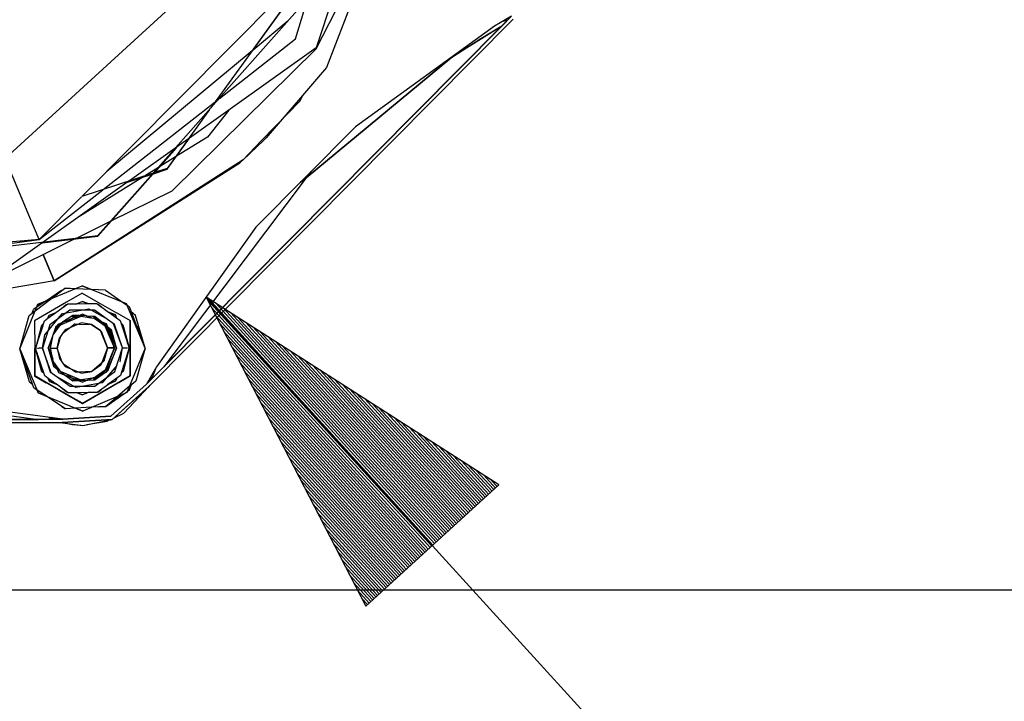
# Model space of a CAD drawing. Units: millimetres. Extents: x -50 to 11780, y -1700 to 1815.
# Drawn here: x 4116 to 4262, y -366 to -264 of the extents above; entities that cross this region are included whole.
import ezdxf

# ---------------------------------------------------------------- set-up
doc = ezdxf.new("R2010")
doc.units = ezdxf.units.MM
doc.layers.add('3', color=7, linetype='CONTINUOUS', true_color=0xffffff)

msp = doc.modelspace()

# ---------------------------------------------------------------- linework, layer by layer
at = {"layer": '3', "color": 18, "linetype": 'CONTINUOUS'}
for p, q in [((4113.668884, -284.946533), (4152.934021, -248.986816)), ((4159.951599, -268.626221), (4170.702087, -247.68042)), ((4170.259216, -248.543457), (4161.490662, -271.443115)), ((4160.485291, -254.901367), (4125.065369, -290.614258)), ((4160.485291, -254.901367), (4144.910095, -276.527832)), ((4150.627869, -268.702148), (4160.598083, -254.858398)), ((4164.432068, -254.745117), (4159.948181, -268.516357)), ((4144.601013, -277.046875), (4158.697205, -261.128418)), ((4156.864197, -267.176025), (4158.661072, -261.247803)), ((4135.112732, -318.81543), (4189.271912, -264.209473)), ((4189.271912, -264.209473), (4135.112732, -318.81543)), ((4150.549744, -268.767334), (4155.791931, -264.409424)), ((4189.004333, -263.787354), (4186.451599, -265.270264)), ((4189.004333, -263.787354), (4187.548767, -265.254639)), ((4188.358337, -264.438721), (4187.559998, -264.626465)), ((4189.004333, -263.800537), (4187.584412, -265.232666)), ((4187.584412, -265.232666), (4189.004333, -263.800537)), ((4187.702576, -264.543457), (4188.463318, -264.333008)), ((4187.518005, -265.299561), (4137.302185, -315.930664)), ((4137.302185, -315.930664), (4187.518005, -265.299561)), ((4187.482849, -265.321289), (4137.345154, -315.873047)), ((4186.451599, -265.270264), (4165.768005, -280.232422)), ((4187.548767, -265.254639), (4180.061951, -269.933838)), ((4184.440857, -267.104248), (4187.217712, -265.427246)), ((4187.217712, -265.427246), (4187.592224, -265.210938)), ((4145.532166, -276.04126), (4156.864197, -267.176025)), ((4180.061951, -269.933838), (4184.440857, -267.104248)), ((4128.811951, -286.836182), (4150.424255, -268.871338)), ((4138.496033, -289.753906), (4159.951599, -268.626221)), ((4159.948181, -268.516357), (4141.095154, -281.926758)), ((4180.061951, -269.933838), (4158.446228, -287.813965)), ((4158.446228, -287.813965), (4180.061951, -269.933838)), ((4180.026794, -269.917969), (4180.061951, -269.933838)), ((4180.026794, -269.917969), (4180.061951, -269.933838)), ((4161.490662, -271.443115), (4152.524353, -281.864502)), ((4128.237244, -289.571289), (4144.910095, -276.527832)), ((4144.910095, -276.527832), (4144.253357, -277.439697)), ((4145.056091, -276.41333), (4145.401306, -276.143799)), ((4151.872009, -282.240479), (4157.539978, -276.404297)), ((4157.539978, -276.404297), (4157.882751, -275.636475)), ((4135.676697, -287.125244), (4144.253357, -277.439697)), ((4144.091736, -277.664062), (4137.774841, -286.435303)), ((4146.923279, -277.781494), (4143.756775, -281.770752)), ((4165.768005, -280.232422), (4150.957458, -295.165527)), ((4137.777771, -286.544922), (4141.112244, -281.914795)), ((4140.944275, -282.033936), (4138.961365, -283.44458)), ((4143.756775, -281.770752), (4139.152771, -284.631104)), ((4148.955994, -285.243164), (4151.871521, -282.240723)), ((4152.10199, -282.28833), (4149.072205, -285.181396)), ((4152.472107, -281.91748), (4152.10199, -282.28833)), ((4152.517517, -281.871094), (4152.472107, -281.91748)), ((4152.523376, -281.865234), (4152.517517, -281.871094)), ((4152.524353, -281.864502), (4152.523376, -281.865234)), ((4138.892029, -283.493896), (4132.163025, -288.280273)), ((4139.163025, -283.30127), (4135.818298, -287.078613)), ((4117.33783, -293.730713), (4113.668884, -284.946533)), ((4117.33783, -293.730713), (4113.668884, -284.946533)), ((4149.072205, -285.181396), (4120.944275, -303.164062)), ((4120.944275, -303.164062), (4148.591248, -285.618408)), ((4139.010681, -284.719238), (4136.379333, -286.35376)), ((4148.591248, -285.618408), (4148.923279, -285.276367)), ((4135.676697, -287.125244), (4125.065369, -290.614258)), ((4127.452576, -296.412354), (4135.671326, -287.131104)), ((4136.335388, -286.381348), (4134.532166, -287.501465)), ((4135.563904, -287.272705), (4137.777771, -286.544922)), ((4137.774841, -286.435303), (4135.703064, -287.116699)), ((4159.147888, -286.907227), (4158.446228, -287.813965)), ((4159.147888, -286.907227), (4158.446228, -287.813965)), ((4132.132751, -288.301758), (4111.496033, -302.980957)), ((4134.154724, -287.736084), (4124.469177, -293.753418)), ((4135.680115, -287.234619), (4127.455994, -296.521973)), ((4131.874451, -288.486084), (4135.539001, -287.281006)), ((4158.446228, -287.813965), (4137.271912, -315.947021)), ((4157.610779, -288.457031), (4158.446228, -287.813965)), ((4158.446228, -287.813965), (4157.610779, -288.457031)), ((4118.702576, -297.030273), (4128.193787, -289.605225)), ((4129.353943, -294.270264), (4138.496033, -289.753906)), ((4142.733337, -289.335938), (4143.010193, -289.056641)), ((4143.010681, -289.056396), (4142.733826, -289.335693)), ((4143.061951, -289.023926), (4142.78363, -289.303711)), ((4143.062439, -289.023438), (4142.785095, -289.303223)), ((4125.026794, -290.652832), (4118.702576, -297.029541)), ((4118.702576, -297.029541), (4117.33783, -293.730713)), ((4118.702576, -297.029541), (4117.33783, -293.730713)), ((4124.25531, -296.788818), (4129.34613, -294.273926)), ((4150.957458, -295.165527), (4136.162048, -315.977783)), ((4118.702576, -297.029541), (4066.881287, -301.32251)), ((4070.659607, -303.302979), (4118.702576, -297.033691)), ((4111.499451, -303.090576), (4123.978943, -296.925537)), ((4114.012146, -297.994629), (4127.452576, -296.412354)), ((4115.855408, -297.290527), (4115.828064, -297.267578)), ((4115.910095, -297.397949), (4115.855408, -297.290527)), ((4115.873962, -297.263672), (4115.929138, -297.395508)), ((4115.892517, -297.262207), (4115.940857, -297.394043)), ((4116.143005, -297.367676), (4116.311951, -297.227539)), ((4118.702576, -297.033691), (4118.702576, -297.030273)), ((4119.212341, -297.492432), (4127.455994, -296.521973)), ((4128.379822, -298.410156), (4128.377869, -298.446533)), ((4128.61322, -298.260986), (4128.622498, -298.29126)), ((4128.622009, -298.29126), (4128.61322, -298.260986)), ((4119.8974, -300.665527), (4119.301208, -299.236328)), ((4119.301208, -299.236328), (4119.8974, -300.665527)), ((4125.843201, -300.031738), (4125.833435, -300.060791)), ((4125.833435, -300.061035), (4125.843201, -300.031982)), ((4120.944275, -303.164062), (4119.8974, -300.665527)), ((4119.8974, -300.665527), (4120.944275, -303.164062)), ((4123.084412, -301.795654), (4123.089294, -301.80249)), ((4123.142517, -301.768799), (4123.137146, -301.761963)), ((4123.437439, -301.569824), (4123.443298, -301.578125)), ((4123.528748, -301.51123), (4123.53656, -301.518555)), ((4120.944275, -303.164062), (4077.197205, -310.554688)), ((4121.904236, -302.554688), (4121.900818, -302.552002)), ((4118.541931, -306.656494), (4125.122009, -303.899658)), ((4122.046326, -304.623047), (4119.795837, -306.131104)), ((4120.427185, -305.866455), (4122.47699, -304.29248)), ((4124.029724, -304.357178), (4122.47699, -304.29248)), ((4122.573669, -304.269775), (4122.536072, -304.294922)), ((4124.070251, -304.340332), (4122.573669, -304.269775)), ((4124.042908, -304.357666), (4125.122498, -303.905273)), ((4126.476013, -304.459473), (4124.042908, -304.357666)), ((4126.460388, -304.453125), (4124.082947, -304.34082)), ((4131.724548, -306.602051), (4125.122009, -303.899658)), ((4125.122498, -303.905273), (4126.476013, -304.459473)), ((4125.140564, -304.390625), (4125.140564, -304.403564)), ((4125.140564, -304.403564), (4125.140564, -304.390625)), ((4127.515076, -304.502686), (4126.476013, -304.453613)), ((4128.577576, -304.547119), (4126.49115, -304.459961)), ((4128.577576, -304.547119), (4131.264587, -306.414062)), ((4118.153259, -307.612793), (4120.410095, -305.879639)), ((4119.7724, -306.146973), (4118.368103, -307.087646)), ((4118.542908, -306.662109), (4120.410095, -305.879639)), ((4120.518494, -305.796143), (4120.592712, -305.706299)), ((4120.653259, -305.689453), (4120.549255, -305.759033)), ((4120.592712, -305.706299), (4120.660583, -305.6875)), ((4125.124939, -304.991699), (4122.808533, -306.340576)), ((4125.124939, -304.991699), (4127.451599, -306.321777)), ((4187.122009, -333.532471), (4143.559509, -305.571777)), ((4143.559509, -305.571777), (4167.305603, -351.567627)), ((4413.154724, -601.796387), (4143.559509, -305.571777)), ((4177.129333, -342.626953), (4143.762634, -305.963867)), ((4177.298279, -342.473145), (4143.93158, -305.810059)), ((4115.838806, -313.258057), (4118.541931, -306.656494)), ((4117.226501, -308.324463), (4118.148865, -307.615967)), ((4117.666443, -307.986816), (4117.859802, -307.428467)), ((4118.364197, -307.090332), (4117.859802, -307.428467)), ((4122.808533, -306.340576), (4118.042419, -309.119873)), ((4118.153259, -307.612793), (4118.542908, -306.662109)), ((4123.298279, -307.531982), (4120.335388, -309.703369)), ((4121.220642, -307.860352), (4122.980408, -306.570801)), ((4122.037048, -307.262207), (4122.746521, -306.659912)), ((4122.480408, -306.937256), (4122.405212, -306.949463)), ((4122.688416, -306.784424), (4122.558044, -306.820068)), ((4122.746521, -306.659912), (4122.859314, -306.659424)), ((4122.768005, -307.920654), (4124.965759, -307.525146)), ((4122.980408, -306.570801), (4124.311462, -306.565186)), ((4126.971619, -307.516846), (4123.298279, -307.531982)), ((4124.311462, -306.565186), (4125.13031, -306.222412)), ((4124.329529, -306.565186), (4125.933533, -306.558594)), ((4124.384216, -306.542236), (4125.13031, -306.229736)), ((4124.965759, -307.525146), (4126.136169, -307.314453)), ((4125.951111, -306.558594), (4125.13031, -306.222412)), ((4125.13031, -306.229736), (4125.667908, -306.449707)), ((4125.951111, -306.558594), (4127.281677, -306.552979)), ((4126.136169, -307.314453), (4126.492126, -307.518799)), ((4126.492126, -307.518799), (4128.868103, -308.882812)), ((4129.952576, -309.663818), (4126.971619, -307.516846)), ((4127.281677, -306.552979), (4129.05072, -307.827148)), ((4127.403259, -306.640625), (4127.516052, -306.640381)), ((4127.451599, -306.321777), (4130.244568, -307.919189)), ((4127.516052, -306.640381), (4128.233337, -307.238281)), ((4127.705505, -306.79834), (4127.574158, -306.763672)), ((4131.284119, -306.42749), (4131.725037, -306.607666)), ((4131.284119, -306.42749), (4131.799255, -306.785156)), ((4134.482849, -313.181396), (4131.724548, -306.602051)), ((4131.725037, -306.607666), (4131.799255, -306.785156)), ((4131.801697, -306.787109), (4132.095642, -306.991211)), ((4132.095642, -306.991211), (4134.470642, -313.153076)), ((4176.877869, -342.855957), (4144.365662, -307.132324)), ((4177.550232, -342.244141), (4145.038025, -306.520264)), ((4177.801697, -342.015137), (4146.14447, -307.230469)), ((4115.838806, -313.258057), (4117.226501, -308.324463)), ((4118.042419, -309.119873), (4118.059021, -313.217529)), ((4118.042419, -309.119873), (4118.059021, -313.217529)), ((4118.198669, -313.209229), (4119.510681, -309.113281)), ((4119.510681, -309.113281), (4120.033142, -308.730225)), ((4120.033142, -308.730225), (4120.217712, -308.280518)), ((4120.038025, -308.727295), (4121.197205, -307.877441)), ((4120.038025, -308.727295), (4120.217712, -308.287842)), ((4120.052185, -310.587646), (4121.515564, -308.838379)), ((4120.217712, -308.280518), (4121.220642, -307.860352)), ((4120.217712, -308.287842), (4121.197205, -307.877441)), ((4121.515564, -308.838379), (4122.197693, -308.023193)), ((4121.551697, -309.600098), (4125.137634, -308.0979)), ((4121.885681, -309.702393), (4124.955505, -308.404053)), ((4122.163025, -309.358643), (4124.601013, -308.337158)), ((4122.197693, -308.023193), (4122.768005, -307.920654)), ((4123.747498, -308.296875), (4122.219666, -309.320557)), ((4123.835876, -308.605469), (4122.734314, -309.343506)), ((4123.492126, -308.467773), (4124.371521, -308.418945)), ((4123.577087, -308.779053), (4123.975525, -308.612061)), ((4123.950623, -308.61084), (4123.623474, -308.747803)), ((4123.655701, -308.358154), (4123.771423, -308.318604)), ((4123.704529, -308.325195), (4123.812927, -308.299805)), ((4124.57074, -308.335449), (4123.747498, -308.296875)), ((4123.84613, -308.301514), (4123.771423, -308.318604)), ((4124.414978, -308.632568), (4123.835876, -308.605469)), ((4124.603455, -308.337158), (4124.414001, -308.416748)), ((4124.446228, -308.415039), (4124.628845, -308.338135)), ((4124.446228, -308.415039), (4125.278748, -308.368896)), ((4125.790955, -308.392822), (4124.628845, -308.338135)), ((4124.955505, -308.404053), (4125.079529, -308.425049)), ((4125.139099, -308.400146), (4125.079529, -308.425049)), ((4125.080017, -308.425049), (4125.210876, -308.447266)), ((4125.110779, -308.43042), (4125.139587, -308.418213)), ((4126.534119, -308.669678), (4125.137634, -308.0979)), ((4125.28363, -308.459473), (4125.139099, -308.400146)), ((4125.209412, -308.446777), (4125.139587, -308.418213)), ((4125.28363, -308.459473), (4126.419861, -308.650391)), ((4126.473572, -308.659424), (4125.826599, -308.394531)), ((4127.020935, -308.450928), (4125.867126, -308.396484)), ((4126.534119, -308.669678), (4126.904724, -308.731934)), ((4126.733826, -308.437256), (4127.996033, -309.267822)), ((4126.904724, -308.731934), (4127.246521, -308.961182)), ((4127.092712, -308.510498), (4126.930603, -308.446533)), ((4126.968201, -308.448242), (4127.021423, -308.466064)), ((4128.005798, -309.272217), (4127.020935, -308.450928)), ((4127.021423, -308.466064), (4127.060974, -308.484131)), ((4128.735291, -309.570801), (4127.246521, -308.961182)), ((4128.040466, -309.300781), (4127.302673, -308.998779)), ((4127.35199, -309.031738), (4128.401794, -309.73584)), ((4130.059021, -308.23999), (4129.05072, -307.827148)), ((4129.073669, -307.843994), (4130.24408, -308.686768)), ((4129.073669, -307.843994), (4130.059998, -308.247314)), ((4130.276306, -308.758057), (4130.059021, -308.23999)), ((4130.059998, -308.247314), (4130.24408, -308.686768)), ((4130.247498, -308.689453), (4130.771423, -309.066895)), ((4130.261169, -307.928955), (4132.240662, -309.061279)), ((4130.771423, -309.066895), (4132.114197, -313.141357)), ((4132.240662, -309.061279), (4132.250427, -311.341064)), ((4132.241638, -309.089844), (4132.240662, -309.061279)), ((4132.241638, -309.089844), (4132.240662, -309.061279)), ((4132.250427, -311.341064), (4132.240662, -309.061279)), ((4132.240662, -309.089111), (4132.241638, -309.089844)), ((4132.241638, -309.089844), (4132.240662, -309.089111)), ((4132.250427, -311.204346), (4132.241638, -309.089844)), ((4132.241638, -309.089844), (4132.250916, -311.342041)), ((4133.075623, -308.301514), (4132.375916, -307.718506)), ((4134.47406, -313.161377), (4133.075623, -308.301514)), ((4176.625916, -343.084961), (4144.968689, -308.300537)), ((4178.053162, -341.786133), (4147.250916, -307.940674)), ((4178.305115, -341.556885), (4148.357361, -308.651123)), ((4118.209412, -313.176025), (4119.110291, -309.745117)), ((4119.271912, -309.859131), (4118.55072, -311.876221)), ((4119.110291, -309.745117), (4119.382751, -309.513672)), ((4120.335388, -309.703369), (4119.214294, -313.201416)), ((4119.562927, -311.172119), (4120.052185, -310.587646)), ((4121.180603, -310.016846), (4120.078064, -313.197754)), ((4120.814392, -311.210693), (4121.731384, -309.919434)), ((4120.998474, -310.951172), (4121.551697, -309.600098)), ((4121.028259, -310.909668), (4121.474548, -309.819824)), ((4121.068787, -310.339111), (4121.345154, -310.104736)), ((4121.257751, -309.965088), (4121.153748, -310.093506)), ((4121.16449, -310.062744), (4121.21283, -309.995361)), ((4121.457458, -309.831299), (4121.180603, -310.016846)), ((4121.429626, -310.217773), (4121.344666, -310.464355)), ((4121.466736, -309.825195), (4121.355896, -310.095947)), ((4121.355896, -310.095947), (4121.364685, -310.088379)), ((4121.372498, -310.081543), (4122.256287, -309.332275)), ((4121.372498, -310.081543), (4121.481873, -309.814941)), ((4121.601501, -310.102783), (4121.429626, -310.217773)), ((4121.474548, -309.819824), (4121.466736, -309.825195)), ((4122.111267, -309.393311), (4121.481873, -309.814941)), ((4121.776794, -309.808594), (4121.731384, -309.919434)), ((4121.732361, -309.918701), (4121.806091, -309.814941)), ((4122.583923, -310.437012), (4121.740662, -311.623291)), ((4121.750427, -309.893066), (4121.777283, -309.826904)), ((4121.927185, -309.74585), (4121.776794, -309.808594)), ((4121.777283, -309.826904), (4121.805603, -309.815186)), ((4121.824158, -309.788818), (4121.885681, -309.702393)), ((4122.111267, -309.393311), (4122.256287, -309.332275)), ((4123.403259, -310.090576), (4122.141052, -311.05957)), ((4122.28363, -309.309082), (4122.158142, -309.361816)), ((4122.319763, -309.278564), (4122.461365, -309.158447)), ((4124.998474, -309.415527), (4122.583923, -310.437012)), ((4124.079529, -309.570801), (4123.403259, -310.090576)), ((4124.079529, -309.570801), (4124.58197, -309.591553)), ((4124.58197, -309.591553), (4126.530212, -309.673096)), ((4126.532166, -309.67334), (4124.998474, -309.415527)), ((4126.532166, -309.673096), (4127.879822, -310.609619)), ((4127.861755, -310.564941), (4126.532166, -309.67334)), ((4128.904724, -313.143311), (4127.861755, -310.564941)), ((4128.906189, -310.022461), (4128.07074, -309.325928)), ((4128.512146, -309.781006), (4128.401794, -309.73584)), ((4128.404236, -309.737305), (4128.595154, -309.865479)), ((4128.512634, -309.799316), (4128.470642, -309.781982)), ((4128.528748, -309.821045), (4128.512146, -309.781006)), ((4128.518982, -309.814209), (4128.512634, -309.799316)), ((4129.921814, -313.142822), (4128.561462, -309.897949)), ((4128.595154, -309.865479), (4129.920837, -313.142822)), ((4130.238708, -313.156006), (4128.735291, -309.570801)), ((4129.203064, -310.665039), (4128.774353, -310.307617)), ((4128.92572, -310.038574), (4128.913513, -310.028809)), ((4130.226013, -313.158447), (4128.913513, -310.028809)), ((4129.471619, -310.493652), (4128.934998, -310.046387)), ((4130.144958, -312.932617), (4129.19574, -310.263428)), ((4129.449158, -310.496338), (4129.392517, -310.427734)), ((4129.442322, -310.469238), (4129.472107, -310.509033)), ((4130.181091, -313.018311), (4129.449158, -310.496338)), ((4130.235779, -313.148926), (4129.471619, -310.493652)), ((4129.472107, -310.509033), (4129.481384, -310.52832)), ((4131.101501, -313.152588), (4129.78949, -309.546143)), ((4131.101501, -313.152588), (4129.952576, -309.663818)), ((4130.903259, -309.46582), (4131.178162, -309.695557)), ((4131.013611, -309.801025), (4131.297791, -310.13623)), ((4131.178162, -309.695557), (4132.108826, -313.125977)), ((4133.206482, -309.873291), (4133.580994, -310.322021)), ((4133.583435, -310.837646), (4133.476013, -310.572998)), ((4133.580994, -310.322021), (4133.583435, -310.850098)), ((4176.374451, -343.313965), (4145.571716, -309.468994)), ((4178.557068, -341.327881), (4149.463806, -309.361328)), ((4178.808533, -341.098877), (4150.570251, -310.071533)), ((4119.214294, -313.201416), (4119.562927, -311.172119)), ((4120.078552, -313.197754), (4120.729919, -311.606445)), ((4120.089783, -313.200195), (4120.716736, -311.669434)), ((4120.3974, -313.177002), (4120.814392, -311.210693)), ((4121.918396, -311.373047), (4121.412048, -313.174072)), ((4121.412048, -313.174072), (4121.740662, -311.623291)), ((4127.919373, -310.637207), (4127.945251, -310.655273)), ((4127.945251, -310.655273), (4128.904724, -313.143311)), ((4129.161072, -310.630127), (4129.262146, -310.871338)), ((4129.234802, -310.775391), (4129.180603, -310.64624)), ((4129.903748, -313.099121), (4129.203064, -310.665039)), ((4132.25824, -313.189453), (4132.250427, -311.204346)), ((4132.250427, -311.349854), (4132.257751, -313.158936)), ((4132.257751, -313.158936), (4132.250427, -311.349854)), ((4132.250916, -311.35083), (4132.25824, -313.189453)), ((4176.122986, -343.542969), (4146.175232, -310.637207)), ((4175.871033, -343.772217), (4146.778259, -311.80542)), ((4179.060486, -340.869873), (4151.676697, -310.781494)), ((4179.311951, -340.640625), (4152.783142, -311.491699)), ((4115.837341, -313.263672), (4115.837341, -313.258057)), ((4115.837341, -313.258057), (4118.595642, -319.838135)), ((4115.857361, -313.311035), (4115.837341, -313.263672)), ((4115.838806, -313.258057), (4115.838806, -313.263672)), ((4117.907654, -319.07666), (4115.838806, -313.258057)), ((4115.838806, -313.261963), (4115.839294, -313.260742)), ((4115.838806, -313.261963), (4115.839294, -313.26123)), ((4117.267517, -318.185791), (4115.838806, -313.263672)), ((4118.198669, -313.216553), (4118.059021, -313.217529)), ((4118.059021, -313.217529), (4118.198669, -313.216553)), ((4118.06781, -315.355957), (4118.059021, -313.217529)), ((4118.059021, -313.217529), (4118.06781, -315.355957)), ((4118.198181, -313.216797), (4118.198181, -313.209229)), ((4118.198181, -313.209229), (4118.202087, -313.218018)), ((4118.198669, -313.218262), (4118.198181, -313.216797)), ((4118.198669, -313.209229), (4118.334412, -313.207031)), ((4118.3349, -313.20752), (4118.198669, -313.209229)), ((4119.544861, -317.294434), (4118.198669, -313.209229)), ((4118.198669, -313.209229), (4118.198669, -313.216553)), ((4119.138611, -316.680664), (4118.198669, -313.216553)), ((4118.211853, -313.249268), (4118.199646, -313.219971)), ((4118.437927, -312.305664), (4118.434998, -312.471924)), ((4118.578064, -313.205078), (4118.462341, -313.206055)), ((4118.496033, -313.205566), (4118.462341, -313.206055)), ((4118.578064, -313.205078), (4118.496033, -313.205566)), ((4118.706482, -313.204102), (4118.578064, -313.205078)), ((4119.214294, -313.201416), (4118.706482, -313.204102)), ((4119.214294, -313.201416), (4120.364197, -316.690186)), ((4120.526794, -316.807373), (4119.214294, -313.201416)), ((4120.077576, -313.197754), (4120.757751, -314.820312)), ((4120.078064, -313.197754), (4120.856384, -315.879639)), ((4120.078552, -313.199463), (4120.078552, -313.197754)), ((4120.079041, -313.201416), (4120.079529, -313.193848)), ((4120.105896, -313.145996), (4120.081482, -313.206543)), ((4120.089783, -313.200195), (4120.089783, -313.213135)), ((4120.089783, -313.213135), (4120.090759, -313.210938)), ((4120.091248, -313.213135), (4120.090271, -313.200195)), ((4120.090271, -313.200195), (4120.744568, -314.760986)), ((4120.814392, -315.077393), (4120.091248, -313.200195)), ((4120.091248, -313.209229), (4120.091248, -313.213135)), ((4120.091248, -313.213135), (4120.855896, -315.868896)), ((4120.153259, -313.361816), (4120.091248, -313.213135)), ((4120.093689, -313.152588), (4120.092224, -313.194824)), ((4120.092712, -313.247559), (4120.299744, -313.742676)), ((4120.093201, -313.192871), (4120.1474, -312.997559)), ((4120.093201, -313.206055), (4120.093201, -313.205566)), ((4120.3974, -313.177002), (4120.394958, -313.181885)), ((4120.394958, -313.181885), (4120.395447, -313.200195)), ((4120.395447, -313.200195), (4120.398376, -313.192871)), ((4120.395935, -313.181885), (4121.412048, -313.174072)), ((4120.395935, -313.181885), (4121.412048, -313.174072)), ((4120.396423, -313.200195), (4120.395935, -313.181885)), ((4120.744568, -314.760986), (4120.395935, -313.181885)), ((4120.398865, -313.193848), (4120.396423, -313.200195)), ((4120.396423, -313.200195), (4120.403748, -313.218018)), ((4120.396423, -313.200195), (4120.411072, -313.251221)), ((4122.164978, -315.29126), (4121.412048, -313.174072)), ((4121.412048, -313.174072), (4121.753845, -314.721924)), ((4128.904724, -313.143311), (4127.88324, -315.729736)), ((4128.904724, -313.143311), (4128.355408, -315.111328)), ((4128.58783, -316.398438), (4129.921326, -313.142822)), ((4129.920837, -313.142822), (4128.622009, -316.430664)), ((4128.727966, -316.333252), (4129.921326, -313.160889)), ((4130.239197, -313.156006), (4128.765076, -316.75415)), ((4130.225525, -313.158447), (4128.78949, -316.664795)), ((4129.920837, -313.142822), (4128.904724, -313.143311)), ((4128.904724, -313.143311), (4129.920837, -313.142822)), ((4128.965759, -316.539795), (4130.23822, -313.156006)), ((4129.921814, -313.160889), (4129.692322, -313.720703)), ((4129.904236, -313.101807), (4129.903748, -313.099854)), ((4129.921326, -313.160889), (4129.917908, -313.149658)), ((4129.922302, -313.160889), (4129.917908, -313.150391)), ((4129.921326, -313.142822), (4129.921814, -313.160889)), ((4129.922302, -313.160889), (4129.921814, -313.142822)), ((4129.980896, -316.650635), (4131.101501, -313.152588)), ((4130.223083, -313.150879), (4130.181091, -313.033203)), ((4130.235291, -313.162842), (4130.181091, -313.033203)), ((4130.191345, -313.280273), (4130.225525, -313.158447)), ((4130.205017, -313.101074), (4130.195251, -313.067871)), ((4130.225525, -313.171387), (4130.213806, -313.199951)), ((4130.225525, -313.171387), (4130.223572, -313.165039)), ((4130.224548, -313.19165), (4130.225525, -313.171387)), ((4130.225525, -313.158447), (4130.225525, -313.171387)), ((4130.225525, -313.169189), (4130.226501, -313.171387)), ((4130.226501, -313.171387), (4130.226013, -313.158447)), ((4130.231384, -313.133789), (4130.236755, -313.160156)), ((4130.753357, -315.181885), (4131.101501, -313.152588)), ((4132.117615, -313.1521), (4130.805603, -317.248291)), ((4131.101501, -313.152588), (4131.609802, -313.150879)), ((4131.101501, -313.152588), (4131.609802, -313.151123)), ((4132.118103, -313.159424), (4131.205994, -316.630859)), ((4131.609802, -313.151123), (4131.820251, -313.150635)), ((4131.609802, -313.150879), (4131.852478, -313.150635)), ((4134.483337, -313.181396), (4131.779236, -319.783936)), ((4131.820251, -313.150635), (4131.852478, -313.150635)), ((4131.886169, -312.44873), (4131.881775, -312.28833)), ((4131.926697, -312.572021), (4131.92865, -312.461182)), ((4131.981873, -313.150635), (4132.117615, -313.1521)), ((4132.118591, -313.1521), (4132.089783, -313.083008)), ((4132.11908, -313.159424), (4132.101501, -313.201904)), ((4132.11908, -313.1521), (4132.112244, -313.167969)), ((4132.116638, -313.155029), (4132.118591, -313.159424)), ((4132.118591, -313.159424), (4132.118103, -313.159424)), ((4132.118103, -313.159424), (4132.118591, -313.159424)), ((4132.118591, -313.159424), (4132.118591, -313.1521)), ((4132.257751, -313.158936), (4132.118591, -313.159424)), ((4132.118591, -313.159424), (4132.257751, -313.158936)), ((4132.11908, -313.1521), (4132.11908, -313.159424)), ((4132.274353, -317.258789), (4132.257751, -313.158936)), ((4132.274353, -317.258789), (4132.257751, -313.158936)), ((4132.25824, -313.1875), (4132.25824, -313.189453)), ((4132.25824, -313.189453), (4132.25824, -313.188232)), ((4132.25824, -313.189453), (4132.267029, -315.312012)), ((4132.25824, -313.189453), (4132.25824, -313.19043)), ((4132.25824, -313.189453), (4132.266052, -315.174072)), ((4132.25824, -313.190918), (4132.25824, -313.189453)), ((4134.481384, -313.181396), (4133.115662, -318.078125)), ((4134.483337, -313.187012), (4134.472595, -313.213867)), ((4134.475525, -313.203613), (4134.481384, -313.187012)), ((4134.481384, -313.185547), (4134.480896, -313.184326)), ((4134.481384, -313.18335), (4134.481384, -313.184814)), ((4134.482849, -313.187012), (4134.482849, -313.181396)), ((4134.483337, -313.181396), (4134.483337, -313.187012)), ((4175.619568, -344.001221), (4147.381287, -312.973877)), ((4179.563416, -340.411621), (4153.889587, -312.201904)), ((4179.815369, -340.182617), (4154.996033, -312.912109)), ((4118.411072, -313.852783), (4118.40863, -313.989502)), ((4120.757751, -314.820312), (4120.750427, -314.785889)), ((4120.830505, -315.149658), (4120.764099, -314.850098)), ((4121.753845, -314.721924), (4122.605896, -315.901367)), ((4131.768005, -314.493408), (4131.229431, -315.924561)), ((4131.90033, -313.989014), (4131.903259, -313.821045)), ((4131.922791, -313.902344), (4131.919861, -313.77002)), ((4175.368103, -344.230225), (4147.984314, -314.14209)), ((4180.066833, -339.953613), (4156.102966, -313.622314)), ((4180.318298, -339.724609), (4157.209412, -314.332764)), ((4116.773865, -316.451172), (4116.771423, -315.88208)), ((4116.771912, -315.935547), (4116.93158, -316.331055)), ((4118.076111, -317.317139), (4118.06781, -315.37085)), ((4118.06781, -315.37085), (4118.076111, -317.317139)), ((4119.000916, -316.172363), (4119.292419, -316.527588)), ((4120.972107, -315.345459), (4120.830505, -315.149658)), ((4121.233337, -316.164062), (4120.855896, -315.184814)), ((4120.855896, -315.868896), (4120.872498, -315.891602)), ((4120.856384, -315.879639), (4121.353455, -316.254883)), ((4121.00238, -315.387451), (4120.986267, -315.365234)), ((4120.986267, -315.365234), (4121.580994, -316.783691)), ((4121.014099, -315.403809), (4121.378845, -316.27417)), ((4121.85199, -316.562256), (4121.014099, -315.403809)), ((4121.05072, -315.454346), (4121.111267, -315.663818)), ((4121.145447, -315.729004), (4121.096619, -315.611816)), ((4121.124451, -315.709961), (4121.126404, -315.714355)), ((4121.124451, -315.709961), (4121.126892, -315.714844)), ((4121.126404, -315.714355), (4121.126892, -315.714844)), ((4121.135681, -315.721436), (4121.145447, -315.729004)), ((4121.152771, -315.734375), (4121.373962, -315.901611)), ((4121.361755, -316.26123), (4121.371521, -316.268555)), ((4121.378845, -316.27417), (4122.582458, -317.182861)), ((4121.742615, -316.411865), (4121.805603, -316.561279)), ((4121.759705, -316.435303), (4121.805115, -316.543213)), ((4123.216248, -316.153564), (4122.40033, -315.616211)), ((4122.605896, -315.901367), (4125.029236, -316.902832)), ((4124.146912, -316.766113), (4123.216248, -316.153564)), ((4127.88324, -315.729736), (4126.560486, -316.632568)), ((4128.013123, -315.401611), (4126.561951, -316.631592)), ((4128.969177, -316.225098), (4127.731384, -317.17627)), ((4128.355408, -315.111328), (4128.013123, -315.401611)), ((4128.622009, -316.430664), (4128.55658, -316.475586)), ((4128.727966, -316.333252), (4128.634216, -316.399658)), ((4128.977478, -316.218506), (4128.797302, -316.658936)), ((4130.264099, -315.766357), (4128.80072, -317.515869)), ((4128.816833, -316.64502), (4128.997986, -316.203125)), ((4128.98822, -316.210693), (4128.977478, -316.218506)), ((4129.130798, -316.101074), (4128.997986, -316.203125)), ((4130.753357, -315.181885), (4130.713806, -315.229004)), ((4132.266052, -315.174072), (4132.27533, -317.287109)), ((4132.267517, -315.333252), (4132.27533, -317.287109)), ((4137.271912, -315.947021), (4134.704041, -318.536377)), ((4136.162048, -315.977783), (4134.704041, -318.536377)), ((4137.228943, -316.004639), (4134.704529, -318.549561)), ((4134.704529, -318.549561), (4137.228943, -316.004639)), ((4135.497498, -317.736084), (4136.160095, -315.981445)), ((4175.11615, -344.459229), (4148.587341, -315.310303)), ((4180.570251, -339.495361), (4158.315857, -315.042969)), ((4180.821716, -339.266357), (4159.422302, -315.753174)), ((4117.122986, -316.869629), (4116.773865, -316.451172)), ((4118.076599, -317.345703), (4118.076111, -317.317139)), ((4118.076599, -317.345703), (4118.076111, -317.317139)), ((4118.076111, -317.317139), (4119.760681, -318.280762)), ((4119.760193, -318.280273), (4118.076111, -317.317139)), ((4118.076599, -317.345703), (4118.076599, -317.317627)), ((4118.076599, -317.317627), (4118.076599, -317.345703)), ((4118.076599, -317.345703), (4119.786072, -318.323486)), ((4119.912048, -318.395752), (4118.076599, -317.345703)), ((4119.419861, -316.915527), (4119.138611, -316.680664)), ((4120.06488, -317.669189), (4119.544861, -317.294434)), ((4120.054626, -317.638428), (4120.257263, -318.12207)), ((4120.257751, -318.129395), (4120.06488, -317.669189)), ((4121.268005, -318.535645), (4120.068298, -317.671875)), ((4120.364197, -316.690186), (4123.344666, -318.837158)), ((4123.823669, -318.835205), (4121.450134, -317.472656)), ((4121.580994, -316.783691), (4121.588806, -316.786865)), ((4121.589783, -316.787354), (4125.179138, -318.256592)), ((4121.805115, -316.543213), (4121.85199, -316.562256)), ((4121.805603, -316.561279), (4121.870056, -316.587891)), ((4121.914001, -316.648926), (4121.85199, -316.562744)), ((4124.994568, -317.921875), (4121.914001, -316.648926)), ((4122.582458, -317.182861), (4124.603943, -318.010254)), ((4122.656677, -317.239258), (4123.735291, -318.053711)), ((4122.906677, -317.059326), (4123.648865, -317.619385)), ((4124.364197, -317.937988), (4123.53656, -317.903564)), ((4123.929626, -317.74707), (4123.685974, -317.647461)), ((4123.723572, -317.675781), (4123.825134, -317.752441)), ((4123.723572, -317.675781), (4123.901306, -317.748779)), ((4123.825134, -317.752441), (4123.901306, -317.748779)), ((4123.957458, -317.74585), (4124.50238, -317.71875)), ((4124.63324, -316.739014), (4124.146912, -316.766113)), ((4126.558533, -316.632812), (4124.63324, -316.739014)), ((4125.089783, -317.905273), (4124.994568, -317.921875)), ((4124.997009, -317.849854), (4125.178162, -317.923828)), ((4125.029236, -316.902832), (4126.560486, -316.632568)), ((4125.088806, -317.905273), (4125.17865, -317.942139)), ((4125.320251, -317.864502), (4125.119568, -317.899902)), ((4125.178162, -317.923828), (4125.320251, -317.864502)), ((4125.395935, -317.851074), (4125.17865, -317.942139)), ((4126.694275, -317.621826), (4125.179138, -318.256592)), ((4125.191833, -321.386719), (4132.274353, -317.258789)), ((4126.648376, -317.629883), (4125.323181, -317.864014)), ((4126.648376, -317.629883), (4125.893982, -317.946045)), ((4125.966736, -317.942383), (4127.059021, -317.887695)), ((4126.940369, -317.578369), (4126.75824, -317.610596)), ((4127.654724, -317.235107), (4126.787537, -317.901123)), ((4126.794373, -317.604248), (4126.941345, -317.59668)), ((4127.107849, -317.464111), (4126.940369, -317.578369)), ((4127.160095, -317.442139), (4126.941345, -317.59668)), ((4127.017517, -318.822021), (4129.980896, -316.650635)), ((4127.055603, -317.887939), (4127.063416, -317.884766)), ((4128.458923, -316.897949), (4127.059021, -317.887695)), ((4127.107849, -317.464111), (4127.160095, -317.442139)), ((4127.207458, -317.408936), (4127.159607, -317.428955)), ((4128.755798, -316.758057), (4127.166931, -317.423828)), ((4128.55658, -316.475586), (4127.209412, -317.394775)), ((4128.552185, -316.832275), (4127.209412, -317.394775)), ((4127.716736, -317.04834), (4127.252869, -317.376709)), ((4127.50824, -320.035889), (4132.274353, -317.258789)), ((4127.654724, -317.235107), (4128.458923, -316.897949)), ((4128.506287, -316.864746), (4127.693298, -317.205322)), ((4128.80072, -317.515869), (4128.118591, -318.330811)), ((4128.540466, -316.533691), (4128.361267, -316.608887)), ((4128.430603, -316.561279), (4128.53949, -316.515381)), ((4128.53949, -316.515381), (4128.55658, -316.475586)), ((4128.567322, -316.468262), (4128.540466, -316.533691)), ((4128.78949, -316.664795), (4128.552185, -316.832275)), ((4128.765076, -316.75415), (4128.756775, -316.757812)), ((4128.807556, -316.651855), (4128.797302, -316.658936)), ((4128.965759, -316.539795), (4128.816833, -316.64502)), ((4128.949158, -316.551514), (4128.970642, -316.526367)), ((4130.285583, -317.629395), (4129.091736, -318.50415)), ((4130.285583, -317.629395), (4130.100037, -318.081543)), ((4130.290466, -317.625732), (4130.100525, -318.088867)), ((4130.805603, -317.248291), (4130.290466, -317.625732)), ((4130.449158, -318.352295), (4132.27533, -317.287109)), ((4130.577576, -318.2771), (4132.27533, -317.287109)), ((4131.205994, -316.630859), (4130.927185, -316.867676)), ((4132.27533, -317.287109), (4132.274353, -317.258789)), ((4132.274353, -317.258789), (4132.27533, -317.287109)), ((4135.319763, -317.455811), (4135.233337, -318.002686)), ((4174.864197, -344.688477), (4149.190857, -316.47876)), ((4174.612732, -344.91748), (4149.793884, -317.646973)), ((4181.073181, -339.037354), (4160.528748, -316.463135)), ((4181.325134, -338.80835), (4161.635193, -317.17334)), ((4181.576599, -338.579346), (4162.741638, -317.883545)), ((4122.253357, -323.753418), (4083.676697, -318.606934)), ((4083.679138, -319.144531), (4118.557556, -323.768799)), ((4117.267517, -318.185791), (4117.7099, -318.519531)), ((4118.343201, -319.363037), (4117.907654, -319.07666)), ((4118.414001, -319.409668), (4118.34613, -319.36499)), ((4122.865173, -320.054932), (4119.778259, -318.290283)), ((4119.778748, -318.290771), (4125.191833, -321.386719)), ((4119.80365, -318.333496), (4121.634705, -319.381348)), ((4121.634705, -319.381348), (4119.912048, -318.395752)), ((4120.257263, -318.12207), (4121.268005, -318.535645)), ((4121.291443, -318.55249), (4120.257751, -318.129395)), ((4123.035095, -319.808594), (4121.291443, -318.55249)), ((4121.564392, -319.311523), (4121.634705, -319.381348)), ((4121.588806, -319.325684), (4121.634705, -319.381348)), ((4122.80072, -319.73584), (4121.957458, -319.032471)), ((4123.344666, -318.837158), (4127.017517, -318.822021)), ((4123.678162, -318.010986), (4123.819275, -318.049561)), ((4123.735291, -318.053711), (4124.547302, -318.013184)), ((4124.179626, -319.039551), (4123.823669, -318.835205)), ((4125.350037, -318.828857), (4124.179626, -319.039551)), ((4124.364197, -317.937988), (4124.547302, -318.013184)), ((4124.576111, -318.011719), (4124.399353, -317.939697)), ((4125.28363, -317.976318), (4124.434021, -317.940918)), ((4124.603943, -318.010254), (4125.893982, -317.946045)), ((4125.19281, -321.415283), (4128.733826, -319.352051)), ((4127.548279, -318.43335), (4125.350037, -318.828857)), ((4128.733826, -319.352295), (4127.01947, -320.351562)), ((4129.06781, -318.521484), (4127.335876, -319.790771)), ((4128.118591, -318.330811), (4127.548279, -318.43335)), ((4128.410095, -319.003662), (4127.570251, -319.716309)), ((4128.635681, -319.37915), (4128.637634, -319.378418)), ((4128.657654, -319.365967), (4128.733826, -319.352051)), ((4128.733826, -319.352051), (4130.568787, -318.282471)), ((4128.733826, -319.352051), (4130.449158, -318.352295)), ((4128.733826, -319.352051), (4128.862244, -319.246826)), ((4128.733826, -319.352051), (4128.805603, -319.279785)), ((4130.100037, -318.081543), (4128.857361, -318.602295)), ((4130.100525, -318.088867), (4129.06781, -318.521484)), ((4134.704041, -318.536377), (4129.381287, -323.298584)), ((4134.704041, -318.536377), (4129.381287, -323.298584)), ((4134.704529, -318.549561), (4129.381775, -323.312256)), ((4129.381775, -323.312256), (4134.704529, -318.549561)), ((4129.572205, -323.769531), (4135.112732, -318.81543)), ((4135.112732, -318.81543), (4129.572205, -323.769531)), ((4135.097107, -318.862793), (4129.572693, -323.787109)), ((4132.139099, -318.905762), (4130.441833, -320.344238)), ((4131.312927, -322.845947), (4135.076599, -318.851074)), ((4132.143005, -318.902832), (4131.779236, -319.789795)), ((4132.226501, -318.832031), (4132.143005, -318.902832)), ((4132.146912, -319.396484), (4132.421326, -318.666748)), ((4133.115662, -318.078125), (4132.229919, -318.828857)), ((4134.704041, -318.536377), (4134.704529, -318.549561)), ((4134.704041, -318.536377), (4134.704529, -318.549561)), ((4135.097107, -318.862793), (4135.193787, -318.733887)), ((4135.097107, -318.862793), (4135.193787, -318.733887)), ((4135.097107, -318.862793), (4135.112732, -318.81543)), ((4135.112732, -318.81543), (4135.097107, -318.862793)), ((4174.360779, -345.146484), (4150.396912, -318.81543)), ((4181.828552, -338.350098), (4163.848083, -318.59375)), ((4182.080017, -338.121338), (4164.954529, -319.303955)), ((4118.595642, -319.843994), (4118.414001, -319.409668)), ((4119.835876, -320.345947), (4118.416931, -319.411865)), ((4118.595642, -319.838135), (4125.198669, -322.541016)), ((4119.858826, -320.361084), (4118.595642, -319.843994)), ((4122.646912, -322.196533), (4119.858826, -320.361084)), ((4121.634705, -319.381348), (4121.773376, -319.430908)), ((4121.634705, -319.381348), (4125.19281, -321.415283)), ((4121.634705, -319.381348), (4121.635193, -319.381592)), ((4121.634705, -319.381348), (4123.358337, -320.366699)), ((4121.728943, -319.40625), (4121.731384, -319.406738)), ((4122.718201, -319.666748), (4122.907654, -319.716797)), ((4122.933533, -319.735352), (4122.80072, -319.73584)), ((4125.191833, -321.386719), (4122.865173, -320.054932)), ((4124.345642, -319.802979), (4123.035095, -319.808594)), ((4123.358337, -320.366699), (4125.19281, -321.415283)), ((4124.271423, -319.765381), (4125.187439, -320.140137)), ((4126.00824, -319.796387), (4124.363708, -319.802979)), ((4125.187439, -320.147461), (4124.436462, -319.840088)), ((4126.00824, -319.796387), (4125.187439, -320.140137)), ((4125.724548, -319.922119), (4125.187439, -320.147461)), ((4125.191833, -321.386719), (4127.50824, -320.035889)), ((4127.01947, -320.351562), (4125.19281, -321.415283)), ((4131.779236, -319.783936), (4125.198669, -322.541016)), ((4127.335876, -319.790771), (4126.025818, -319.796143)), ((4127.570251, -319.716309), (4127.436462, -319.716797)), ((4127.461365, -319.69873), (4127.651794, -319.646973)), ((4127.669861, -319.546143), (4127.798279, -319.522705)), ((4128.648865, -321.869629), (4131.315857, -319.983887)), ((4130.428162, -320.355713), (4128.648865, -321.86377)), ((4130.43158, -320.486328), (4129.557068, -321.227539)), ((4130.138123, -320.609375), (4129.762634, -321.066895)), ((4130.144958, -320.600586), (4130.133728, -320.605225)), ((4130.157654, -320.584961), (4130.144958, -320.600586)), ((4131.779236, -319.789795), (4130.428162, -320.355713)), ((4131.335876, -319.969727), (4131.852966, -319.604004)), ((4131.856384, -319.601562), (4131.933533, -319.547363)), ((4131.936462, -319.545166), (4132.146912, -319.396484)), ((4174.109314, -345.375488), (4150.999939, -319.983643)), ((4182.33197, -337.892334), (4166.060974, -320.01416)), ((4182.583923, -337.663086), (4167.167419, -320.724609)), ((4122.118103, -321.848145), (4122.55072, -322.174561)), ((4122.55072, -322.174561), (4122.609314, -322.171631)), ((4124.140564, -322.11377), (4122.646912, -322.196533)), ((4125.198669, -322.546875), (4124.140564, -322.11377)), ((4126.535583, -321.980957), (4124.152771, -322.113037)), ((4125.191833, -321.386719), (4125.19281, -321.415283)), ((4125.19281, -321.415283), (4125.191833, -321.386719)), ((4126.551697, -321.97998), (4125.198669, -322.546875)), ((4128.648865, -321.86377), (4126.551697, -321.97998)), ((4127.586853, -321.922607), (4128.648865, -321.869629)), ((4129.762634, -321.066895), (4129.504822, -321.138672)), ((4173.857849, -345.604492), (4151.602966, -321.151855)), ((4182.835388, -337.434082), (4168.274353, -321.434814)), ((4183.086853, -337.205078), (4169.380798, -322.144775)), ((4118.410583, -323.769287), (4045.143982, -324.071045)), ((4122.253357, -323.753418), (4118.557556, -323.768799)), ((4122.253845, -323.766846), (4118.655701, -323.781738)), ((4118.655701, -323.781738), (4122.253845, -323.766846)), ((4120.146912, -323.472412), (4120.777283, -323.759521)), ((4121.034119, -323.758545), (4120.496521, -323.519043)), ((4120.814392, -323.561523), (4120.838318, -323.671387)), ((4120.814392, -323.561523), (4120.838318, -323.671387)), ((4121.220642, -323.615723), (4121.321716, -323.757324)), ((4121.220642, -323.615723), (4121.321716, -323.757324)), ((4121.220642, -323.615723), (4121.321716, -323.757324)), ((4122.154236, -324.245605), (4129.572205, -323.769531)), ((4129.572205, -323.769531), (4122.154236, -324.245605)), ((4129.381287, -323.298584), (4122.253357, -323.753418)), ((4129.381287, -323.298584), (4122.253357, -323.753418)), ((4122.253845, -323.766846), (4122.253357, -323.753418)), ((4122.253357, -323.753418), (4122.253845, -323.766846)), ((4129.381775, -323.312256), (4122.253845, -323.766846)), ((4122.253845, -323.766846), (4129.381775, -323.312256)), ((4129.782166, -323.583008), (4131.312927, -322.845947)), ((4173.605896, -345.83374), (4152.206482, -322.320068)), ((4173.354431, -346.062744), (4152.809509, -323.488525)), ((4183.338806, -336.976074), (4170.487244, -322.85498)), ((4183.590271, -336.74707), (4171.593689, -323.565186)), ((4045.246033, -324.562256), (4122.154236, -324.245605)), ((4122.154236, -324.245605), (4045.246033, -324.562256)), ((4118.508728, -323.782227), (4048.888611, -324.069092)), ((4048.888611, -324.069092), (4118.508728, -323.782227)), ((4121.992615, -324.246094), (4122.187927, -324.272461)), ((4121.992615, -324.246094), (4122.187927, -324.272461)), ((4122.187927, -324.272461), (4122.127869, -324.24585)), ((4122.154236, -324.245605), (4122.187927, -324.272461)), ((4122.187927, -324.272217), (4122.154236, -324.245605)), ((4122.187927, -324.272217), (4125.223083, -324.671143)), ((4122.249939, -324.258789), (4123.688416, -324.549316)), ((4123.688416, -324.549316), (4124.905701, -324.627197)), ((4125.223083, -324.671143), (4129.572693, -323.787109)), ((4125.812927, -324.548828), (4128.819763, -324.046631)), ((4128.819763, -324.046631), (4129.202087, -323.862549)), ((4173.102478, -346.291748), (4153.412537, -324.656738)), ((4183.841736, -336.517822), (4172.700134, -324.275391)), ((4184.093689, -336.288818), (4173.80658, -324.985596)), ((4172.851013, -346.520752), (4154.015564, -325.824951)), ((4184.345154, -336.059814), (4174.913025, -325.695801)), ((4184.596619, -335.830811), (4176.01947, -326.40625)), ((4172.599548, -346.749756), (4154.618591, -326.993408)), ((4172.347595, -346.979004), (4155.222107, -328.161621)), ((4184.848572, -335.601807), (4177.125916, -327.116211)), ((4185.100037, -335.372559), (4178.232361, -327.826416)), ((4172.09613, -347.208008), (4155.825134, -329.330078)), ((4185.35199, -335.143555), (4179.338806, -328.536621)), ((4185.603455, -334.914551), (4180.445251, -329.246826)), ((4171.844666, -347.437012), (4156.428162, -330.498291)), ((4185.855408, -334.685547), (4181.552185, -329.957031)), ((4186.107361, -334.456543), (4182.65863, -330.667236)), ((4171.592712, -347.665771), (4157.031189, -331.666504)), ((4186.358826, -334.227295), (4183.765076, -331.377441)), ((4186.610291, -333.998291), (4184.871521, -332.087891)), ((4171.340759, -347.89502), (4157.634705, -332.834717)), ((4171.089294, -348.124023), (4158.237732, -334.003174)), ((4167.305603, -351.567627), (4187.122009, -333.532471)), ((4186.862244, -333.769287), (4185.977478, -332.797852)), ((4187.113708, -333.540283), (4187.084412, -333.508057)), ((4187.113708, -333.540283), (4187.084412, -333.508057)), ((4170.837341, -348.353027), (4158.840759, -335.171387)), ((4170.585876, -348.582031), (4159.444275, -336.3396)), ((4170.334412, -348.811279), (4160.047302, -337.508057)), ((4170.082458, -349.040283), (4160.65033, -338.67627)), ((4169.830994, -349.269287), (4161.253845, -339.844727)), ((4169.579529, -349.498291), (4161.856873, -341.012939)), ((4169.327576, -349.727295), (4162.4599, -342.181152)), ((4169.076111, -349.956543), (4163.062927, -343.349365)), ((4168.824158, -350.185547), (4163.666443, -344.517822)), ((4168.572693, -350.414551), (4164.26947, -345.686279)), ((4168.321228, -350.643555), (4164.872498, -346.854492)), ((4168.069275, -350.872559), (4165.475525, -348.022705)), ((3758.553406, -349.123291), (5325.83197, -349.123291)), ((4167.817322, -351.101807), (4166.078552, -349.190918)), ((4167.565857, -351.330811), (4166.682068, -350.359375)), ((4167.313904, -351.559814), (4167.285095, -351.527588)), ((4167.313904, -351.559814), (4167.285095, -351.527588))]:
    msp.add_line(p, q, dxfattribs=at)

doc.saveas('drawing.dxf')
